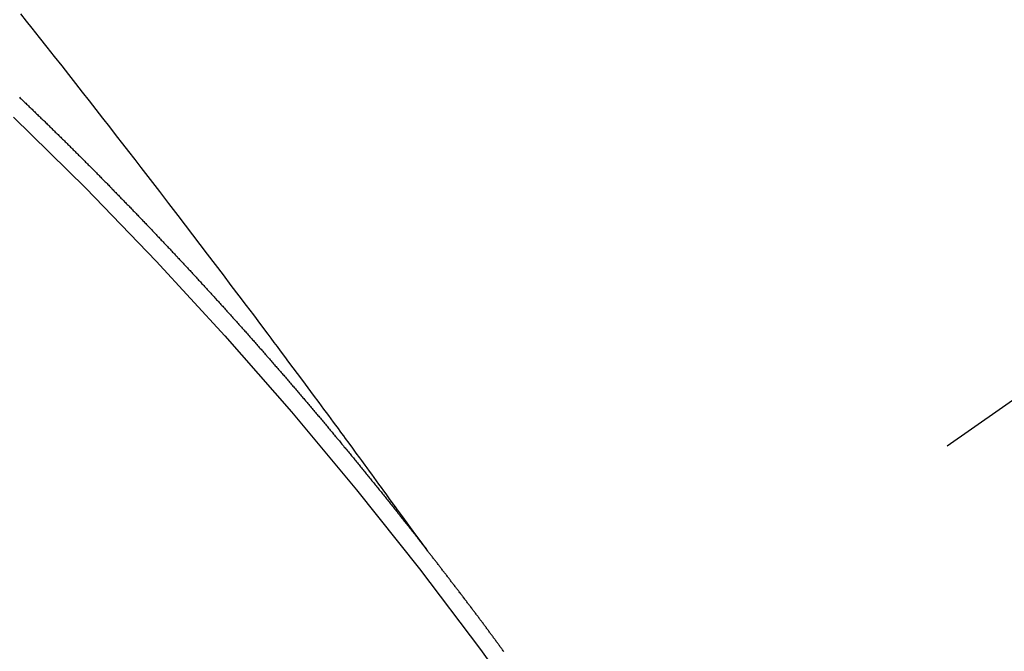
# Model space of a CAD drawing. Extents: x 0 to 26473, y -22065 to -13195.
# Drawn here: x 15141 to 15148, y -14936 to -14931 of the extents above; entities that cross this region are included whole.
import ezdxf

# ---------------------------------------------------------------- set-up
doc = ezdxf.new("R2010")
doc.units = 0
doc.header["$LTSCALE"] = 50
doc.header["$MEASUREMENT"] = 0
doc.linetypes.add('CENTER2', pattern=[1.125, 0.75, -0.125, 0.125, -0.125])
doc.linetypes.add('HIDDEN', pattern=[0.375, 0.25, -0.125])
doc.layers.get('0').update_dxf_attribs({"linetype": 'CONTINUOUS'})
doc.layers.add('150-機器', color=8, linetype='CONTINUOUS')
doc.layers.add('160-文字', color=254, linetype='CONTINUOUS')
doc.styles.add('KH001', font='txt')
doc.dimstyles.new('KH1xx030', dxfattribs={"dimscale": 30, "dimtxt": 2, "dimasz": 0.6, "dimexe": 0.3, "dimexo": 1.2, "dimgap": 0.5, "dimtad": 3, "dimdec": 1, "dimdsep": 46, "dimlunit": 6, "dimtxsty": 'KH001', "dimblk": 'DOT', "dimcen": 1, "dimdle": 1, "dimclrd": 256, "dimclre": 256, "dimclrt": 256, "dimadec": 0, "dimazin": 0, "dimtfac": 1, "dimtdec": 1, "dimtix": 1, "dimtmove": 2, "dimatfit": 3, "dimldrblk": 'CLOSEDBLANK', "dimfxl": 1, "dimtolj": 1, "dimtzin": 0, "dimlwd": -1, "dimlwe": -1, "dimarcsym": 0})

# ---------------------------------------------------------------- blocks, each defined once
blk = doc.blocks.new('F402_H')
at = {"layer": '150-機器', "color": 13, "linetype": 'CENTER2'}
blk.add_line((0, 0), (244.018, -170.8633), dxfattribs=at)
at = {"layer": '150-機器', "color": 13, "linetype": 'HIDDEN'}
for points in [[(218.9206, -151.3426), (218.9663, -151.28), (219.012, -151.2173), (219.0577, -151.1546), (219.1035, -151.092), (219.1346, -151.0493), (219.1658, -151.0066), (219.1969, -150.9638), (219.228, -150.9211), (219.2459, -150.8965), (219.2637, -150.8718), (219.2816, -150.8472), (219.2994, -150.8225), (219.3171, -150.7981), (219.3348, -150.7737), (219.3525, -150.7492), (219.3703, -150.7248), (219.3837, -150.7065), (219.3971, -150.6882), (219.4105, -150.6699), (219.424, -150.6516), (219.451, -150.6148), (219.478, -150.578), (219.505, -150.5412), (219.5319, -150.5044), (219.5453, -150.4861), (219.5588, -150.4678), (219.5722, -150.4495), (219.5856, -150.4312), (219.6035, -150.4069), (219.6214, -150.3826), (219.6393, -150.3583), (219.6573, -150.3341), (219.6755, -150.3097), (219.6938, -150.2854), (219.7121, -150.261), (219.7303, -150.2367), (219.771, -150.182), (219.8113, -150.1272), (219.8517, -150.0724), (219.8922, -150.0177), (219.9239, -149.9753), (219.9557, -149.9331), (219.9875, -149.8908), (220.0192, -149.8485), (220.0424, -149.8172), (220.0656, -149.7859), (220.0887, -149.7546), (220.1119, -149.7234), (220.1655, -149.6516), (220.2194, -149.5801), (220.2736, -149.5088), (220.3277, -149.4374), (220.3871, -149.3591), (220.4465, -149.2807), (220.5059, -149.2024), (220.5654, -149.1241), (220.6203, -149.0521), (220.6752, -148.9801), (220.7303, -148.9081), (220.7853, -148.8361), (220.8542, -148.7462), (220.9231, -148.6562), (220.9921, -148.5664), (221.0613, -148.4767), (221.1075, -148.4171), (221.1538, -148.3575), (221.2001, -148.298), (221.2464, -148.2385), (221.2973, -148.1731), (221.3482, -148.1077), (221.3992, -148.0423), (221.4502, -147.977), (221.5012, -147.9117), (221.5524, -147.8464), (221.6035, -147.7812), (221.6548, -147.7161), (221.7106, -147.6453), (221.7666, -147.5746), (221.8225, -147.5039), (221.8785, -147.4332), (221.9205, -147.3801), (221.9625, -147.327)], [(221.974, -147.9505), (221.9672, -147.9567), (221.9604, -147.9629), (221.9536, -147.9692), (221.9477, -147.9759), (221.9403, -147.983), (221.9335, -147.9892), (221.9268, -147.9954), (221.92, -148.0016), (221.9132, -148.0078), (221.9067, -148.0154), (221.8999, -148.0216), (221.8931, -148.0278), (221.8863, -148.034), (221.8795, -148.0402), (221.873, -148.0478), (221.8662, -148.054), (221.8594, -148.0602), (221.8526, -148.0665), (221.8453, -148.0735), (221.8393, -148.0803), (221.8325, -148.0865), (221.8258, -148.0927), (221.819, -148.0989), (221.8124, -148.1065), (221.8057, -148.1127), (221.7989, -148.1189), (221.7921, -148.1251), (221.7847, -148.1321), (221.7788, -148.1389), (221.772, -148.1451), (221.7652, -148.1513), (221.7584, -148.1575), (221.7519, -148.1651), (221.7451, -148.1714), (221.7383, -148.1776), (221.7315, -148.1838), (221.725, -148.1914), (221.7182, -148.1976), (221.7114, -148.2038), (221.7055, -148.2106), (221.6981, -148.2176), (221.6913, -148.2238), (221.6846, -148.23), (221.6786, -148.2368), (221.6712, -148.2438), (221.6645, -148.25), (221.6585, -148.2568), (221.6511, -148.2638), (221.6443, -148.27), (221.6376, -148.2762), (221.6316, -148.283), (221.6242, -148.2901), (221.6175, -148.2963), (221.6115, -148.303), (221.6047, -148.3093), (221.5974, -148.3163), (221.5914, -148.3231), (221.5846, -148.3293), (221.5773, -148.3363), (221.5713, -148.3431), (221.5645, -148.3493), (221.5577, -148.3555), (221.5512, -148.3631), (221.5444, -148.3693), (221.5376, -148.3755), (221.5311, -148.3831), (221.5243, -148.3893), (221.5175, -148.3955), (221.5116, -148.4023), (221.5042, -148.4093), (221.4974, -148.4155), (221.4915, -148.4223), (221.4841, -148.4293), (221.4781, -148.4361), (221.4714, -148.4423), (221.464, -148.4494), (221.458, -148.4561), (221.4512, -148.4623), (221.4445, -148.4686), (221.4379, -148.4762), (221.4311, -148.4824), (221.4252, -148.4891), (221.4178, -148.4962), (221.411, -148.5024), (221.4051, -148.5092), (221.3977, -148.5162), (221.3918, -148.523), (221.385, -148.5292), (221.3776, -148.5362), (221.3717, -148.543), (221.3649, -148.5492), (221.3583, -148.5568), (221.3516, -148.563), (221.3456, -148.5698), (221.3382, -148.5768), (221.3315, -148.583), (221.3255, -148.5898), (221.3181, -148.5968), (221.3122, -148.6036), (221.3054, -148.6098), (221.2988, -148.6174), (221.2921, -148.6236), (221.2853, -148.6298), (221.2787, -148.6374), (221.272, -148.6436), (221.266, -148.6504), (221.2586, -148.6574), (221.2527, -148.6642), (221.2459, -148.6704), (221.2394, -148.678), (221.2326, -148.6842), (221.226, -148.6918), (221.2193, -148.698), (221.2133, -148.7048), (221.2059, -148.7118), (221.2, -148.7186), (221.1932, -148.7248), (221.1866, -148.7324), (221.1799, -148.7386), (221.1739, -148.7454), (221.1665, -148.7524), (221.1606, -148.7592), (221.1532, -148.7663), (221.1473, -148.773), (221.1405, -148.7792), (221.1339, -148.7868), (221.1272, -148.7931), (221.1212, -148.7998), (221.1138, -148.8069), (221.1079, -148.8136), (221.1005, -148.8207), (221.0946, -148.8274), (221.0878, -148.8337), (221.0812, -148.8413), (221.0744, -148.8475), (221.0679, -148.8551), (221.0611, -148.8613), (221.0552, -148.868), (221.0486, -148.8756), (221.0418, -148.8819), (221.0353, -148.8895), (221.0285, -148.8957), (221.0226, -148.9024), (221.0152, -148.9095), (221.0092, -148.9162), (221.0019, -148.9233), (220.9959, -148.9301), (220.99, -148.9368), (220.9826, -148.9439), (220.9766, -148.9506), (220.9693, -148.9577), (220.9633, -148.9644), (220.9573, -148.9712), (220.95, -148.9783), (220.944, -148.985), (220.9367, -148.9921), (220.9307, -148.9988), (220.9247, -149.0056), (220.9174, -149.0126), (220.9114, -149.0194), (220.9041, -149.0265), (220.8981, -149.0332), (220.8916, -149.0408), (220.8848, -149.047), (220.8788, -149.0538), (220.8715, -149.0608), (220.8655, -149.0676), (220.859, -149.0752), (220.8522, -149.0814), (220.8456, -149.089), (220.8397, -149.0958), (220.8329, -149.102), (220.8264, -149.1096), (220.8204, -149.1164), (220.813, -149.1234), (220.8071, -149.1302), (220.8005, -149.1378), (220.7937, -149.144), (220.7872, -149.1516), (220.7812, -149.1584), (220.7745, -149.1646), (220.7679, -149.1722), (220.762, -149.179), (220.7546, -149.186), (220.7486, -149.1928), (220.7421, -149.2004), (220.7353, -149.2066), (220.7288, -149.2142), (220.7228, -149.221), (220.7155, -149.228), (220.7095, -149.2348), (220.7035, -149.2416), (220.6962, -149.2486), (220.6902, -149.2554), (220.6837, -149.263), (220.6777, -149.2697), (220.6703, -149.2768), (220.6644, -149.2836), (220.6578, -149.2911), (220.6511, -149.2974), (220.6445, -149.305), (220.6386, -149.3117), (220.632, -149.3193), (220.6252, -149.3255), (220.6187, -149.3331), (220.6127, -149.3399), (220.6068, -149.3467), (220.5994, -149.3537), (220.5935, -149.3605), (220.5869, -149.3681), (220.5809, -149.3749), (220.5736, -149.3819), (220.5676, -149.3887), (220.5611, -149.3963), (220.5551, -149.4031), (220.5478, -149.4101), (220.5418, -149.4169), (220.5353, -149.4245), (220.5293, -149.4313), (220.5219, -149.4383), (220.516, -149.4451), (220.5094, -149.4527), (220.5035, -149.4594), (220.4969, -149.467), (220.4902, -149.4732), (220.4836, -149.4808), (220.4777, -149.4876), (220.4711, -149.4952), (220.4652, -149.502), (220.4578, -149.509), (220.4518, -149.5158), (220.4453, -149.5234), (220.4393, -149.5302), (220.4328, -149.5378), (220.426, -149.544), (220.4195, -149.5516), (220.4135, -149.5584), (220.407, -149.566), (220.401, -149.5728), (220.3945, -149.5804), (220.3877, -149.5866), (220.3811, -149.5942), (220.3752, -149.6009), (220.3686, -149.6085), (220.3627, -149.6153), (220.3561, -149.6229), (220.3488, -149.6299), (220.3428, -149.6367), (220.3363, -149.6443), (220.3303, -149.6511), (220.3238, -149.6587), (220.3178, -149.6655), (220.3113, -149.6731), (220.3053, -149.6799), (220.298, -149.6869), (220.292, -149.6937), (220.2855, -149.7013), (220.2795, -149.708), (220.273, -149.7156), (220.267, -149.7224), (220.2604, -149.73), (220.2545, -149.7368), (220.2479, -149.7444), (220.2406, -149.7514), (220.2346, -149.7582), (220.2281, -149.7658), (220.2221, -149.7726), (220.2156, -149.7802), (220.2096, -149.787), (220.2031, -149.7946), (220.1971, -149.8013), (220.1906, -149.8089), (220.1846, -149.8157), (220.1781, -149.8233), (220.1715, -149.8309), (220.1648, -149.8371), (220.1582, -149.8447), (220.1523, -149.8515), (220.1457, -149.8591), (220.1397, -149.8659), (220.1332, -149.8735), (220.1272, -149.8803), (220.1207, -149.8879), (220.1142, -149.8955), (220.1082, -149.9022), (220.1017, -149.9098), (220.0957, -149.9166), (220.0892, -149.9242), (220.0832, -149.931), (220.0767, -149.9386), (220.0707, -149.9454), (220.0642, -149.953), (220.0576, -149.9606), (220.0517, -149.9673), (220.0451, -149.9749), (220.0392, -149.9817), (220.0326, -149.9893), (220.0266, -149.9961), (220.0201, -150.0037), (220.0136, -150.0113), (220.0076, -150.0181), (220.0011, -150.0257), (219.9951, -150.0325), (219.9886, -150.0401), (219.9826, -150.0468), (219.9761, -150.0544), (219.9695, -150.062), (219.9636, -150.0688), (219.957, -150.0764), (219.9511, -150.0832), (219.9445, -150.0908), (219.9386, -150.0976), (219.932, -150.1052), (219.9255, -150.1128), (219.9195, -150.1195), (219.913, -150.1271), (219.907, -150.1339), (219.9005, -150.1415), (219.8939, -150.1491), (219.888, -150.1559), (219.8822, -150.1641), (219.8763, -150.1709), (219.8697, -150.1785), (219.8632, -150.186), (219.8572, -150.1928), (219.8507, -150.2004), (219.8447, -150.2072), (219.8382, -150.2148), (219.8317, -150.2224), (219.8257, -150.2292), (219.8192, -150.2368), (219.8132, -150.2436), (219.8075, -150.2517), (219.8009, -150.2593), (219.795, -150.2661), (219.7884, -150.2737), (219.7825, -150.2805), (219.7759, -150.2881), (219.7694, -150.2957), (219.7634, -150.3025), (219.7569, -150.3101), (219.7517, -150.3174), (219.7452, -150.325), (219.7387, -150.3326), (219.7327, -150.3394), (219.7262, -150.347), (219.7202, -150.3538), (219.7137, -150.3614), (219.7079, -150.3695), (219.702, -150.3763), (219.6954, -150.3839), (219.6889, -150.3915), (219.6829, -150.3983), (219.6764, -150.4059), (219.6704, -150.4127), (219.6647, -150.4208), (219.6582, -150.4284), (219.6522, -150.4352), (219.6457, -150.4428), (219.6397, -150.4496), (219.6332, -150.4572), (219.6274, -150.4654), (219.6215, -150.4722), (219.6149, -150.4797), (219.6084, -150.4873), (219.6024, -150.4941), (219.5967, -150.5023), (219.5908, -150.5091), (219.5842, -150.5167), (219.5777, -150.5243), (219.5717, -150.5311), (219.566, -150.5392), (219.5595, -150.5468), (219.5535, -150.5536), (219.547, -150.5612), (219.5412, -150.5694), (219.5353, -150.5762), (219.5287, -150.5837), (219.5228, -150.5905), (219.5162, -150.5981), (219.5105, -150.6063), (219.5045, -150.6131), (219.498, -150.6207), (219.4915, -150.6283), (219.4863, -150.6356), (219.4798, -150.6432), (219.4732, -150.6508), (219.4673, -150.6576), (219.4616, -150.6658), (219.4556, -150.6726), (219.4491, -150.6802), (219.4425, -150.6877), (219.4374, -150.6951), (219.4308, -150.7027), (219.4243, -150.7103), (219.4191, -150.7177), (219.4126, -150.7252), (219.4061, -150.7328), (219.4001, -150.7396), (219.3944, -150.7478), (219.3878, -150.7554), (219.3819, -150.7622), (219.3762, -150.7703), (219.3696, -150.7779), (219.3637, -150.7847), (219.3571, -150.7923), (219.352, -150.7997), (219.3454, -150.8073), (219.3389, -150.8149), (219.3337, -150.8222), (219.3272, -150.8298), (219.3207, -150.8374), (219.3155, -150.8448), (219.309, -150.8524), (219.3024, -150.86), (219.2973, -150.8673), (219.2908, -150.8749), (219.2842, -150.8825), (219.2791, -150.8899), (219.2725, -150.8975), (219.266, -150.9051), (219.2609, -150.9124), (219.2543, -150.92), (219.2478, -150.9276), (219.2426, -150.935), (219.2361, -150.9426), (219.2304, -150.9507), (219.2244, -150.9575), (219.2179, -150.9651), (219.2121, -150.9733), (219.2062, -150.9801), (219.1996, -150.9877), (219.1939, -150.9958), (219.188, -151.0026), (219.1822, -151.0108), (219.1757, -151.0184), (219.1697, -151.0252), (219.164, -151.0333), (219.1575, -151.0409), (219.1523, -151.0483), (219.1458, -151.0559), (219.1401, -151.064), (219.1341, -151.0708), (219.1276, -151.0784), (219.1218, -151.0866), (219.1159, -151.0934), (219.1102, -151.1015), (219.1036, -151.1091), (219.0979, -151.1173), (219.0919, -151.1241), (219.0854, -151.1317), (219.0797, -151.1399), (219.0737, -151.1466), (219.068, -151.1548), (219.0615, -151.1624), (219.0563, -151.1698), (219.0498, -151.1774), (219.044, -151.1855), (219.0381, -151.1923), (219.0324, -151.2005), (219.0258, -151.2081), (219.0207, -151.2154), (219.0141, -151.223), (219.0076, -151.2306), (219.0024, -151.238), (218.9959, -151.2456), (218.9902, -151.2537), (218.9837, -151.2613), (218.9785, -151.2687), (218.972, -151.2763), (218.9662, -151.2845), (218.9603, -151.2912), (218.9546, -151.2994), (218.948, -151.307), (218.9429, -151.3144), (218.9363, -151.322), (218.9306, -151.3301), (218.9247, -151.3369)], [(218.3476, -152.1002), (218.3516, -152.0945), (218.3556, -152.0887), (218.359, -152.0838), (218.363, -152.0781), (218.3671, -152.0724), (218.3719, -152.0672), (218.3753, -152.0623), (218.3793, -152.0566), (218.3833, -152.0509), (218.3867, -152.046), (218.3908, -152.0403), (218.3948, -152.0346), (218.3996, -152.0294), (218.403, -152.0245), (218.407, -152.0188), (218.411, -152.0131), (218.4144, -152.0082), (218.4185, -152.0025), (218.4233, -151.9973), (218.4273, -151.9916), (218.4307, -151.9867), (218.4347, -151.981), (218.4387, -151.9753), (218.443, -151.9709), (218.447, -151.9652), (218.451, -151.9595), (218.4544, -151.9546), (218.4584, -151.9489), (218.4624, -151.9431), (218.4672, -151.938), (218.4707, -151.9331), (218.4747, -151.9274), (218.4787, -151.9217), (218.4821, -151.9168), (218.4869, -151.9116), (218.4909, -151.9059), (218.4949, -151.9002), (218.4984, -151.8953), (218.5024, -151.8896), (218.5072, -151.8844), (218.5106, -151.8795), (218.5146, -151.8738), (218.5186, -151.8681), (218.5226, -151.8623), (218.5269, -151.858), (218.5309, -151.8523), (218.5349, -151.8466), (218.5383, -151.8417), (218.5423, -151.836), (218.5472, -151.8308), (218.5506, -151.8259), (218.5546, -151.8202), (218.5586, -151.8145), (218.5626, -151.8088), (218.5669, -151.8044), (218.5709, -151.7987), (218.5749, -151.793), (218.5783, -151.7881), (218.5831, -151.7829), (218.5871, -151.7772), (218.5906, -151.7723), (218.5946, -151.7666), (218.5994, -151.7615), (218.6034, -151.7557), (218.6068, -151.7508), (218.6108, -151.7451), (218.6156, -151.74), (218.6191, -151.7351), (218.6231, -151.7293), (218.6271, -151.7236), (218.6319, -151.7185), (218.6353, -151.7136), (218.6393, -151.7079), (218.6434, -151.7021), (218.6476, -151.6978), (218.6516, -151.6921), (218.6556, -151.6864), (218.659, -151.6815), (218.6639, -151.6763), (218.6679, -151.6706), (218.6719, -151.6649), (218.6753, -151.66), (218.6801, -151.6548), (218.6841, -151.6491), (218.6876, -151.6442), (218.6916, -151.6385), (218.6964, -151.6333), (218.6998, -151.6284), (218.7038, -151.6227), (218.7086, -151.6176), (218.7121, -151.6127), (218.7161, -151.607), (218.7201, -151.6012), (218.7249, -151.5961), (218.7283, -151.5912), (218.7323, -151.5855), (218.7372, -151.5803), (218.7406, -151.5754), (218.7446, -151.5697), (218.7494, -151.5646), (218.7529, -151.5597), (218.7569, -151.5539), (218.7609, -151.5482), (218.7657, -151.5431), (218.7691, -151.5382), (218.7731, -151.5325), (218.7779, -151.5273), (218.7814, -151.5224), (218.7854, -151.5167), (218.7902, -151.5115), (218.7936, -151.5066), (218.7976, -151.5009), (218.8025, -151.4958), (218.8059, -151.4909), (218.8099, -151.4851), (218.8147, -151.48), (218.8187, -151.4743), (218.8222, -151.4694), (218.8262, -151.4637), (218.831, -151.4585), (218.8344, -151.4536), (218.8384, -151.4479), (218.8432, -151.4427), (218.8467, -151.4378), (218.8507, -151.4321), (218.8555, -151.427), (218.8589, -151.4221), (218.8629, -151.4164), (218.8678, -151.4112), (218.8718, -151.4055), (218.8752, -151.4006), (218.88, -151.3954), (218.884, -151.3897), (218.8875, -151.3848), (218.8923, -151.3797), (218.8963, -151.374), (218.8997, -151.3691), (218.9045, -151.3639), (218.9085, -151.3582), (218.912, -151.3533), (218.9168, -151.3481), (218.9208, -151.3424), (218.9248, -151.3367)]]:
    blk.add_lwpolyline(points, dxfattribs=at)
blk.add_arc((243.7125, -170.6494), 31.2914, 133.88955, 156.11043, dxfattribs=at)
blk = doc.blocks.new('_ClosedBlank')
at = {"color": 0, "linetype": 'ByBlock', "lineweight": -2}
for p, q in [((-1, 0.16667), (0, 0)), ((-1, 0.16667), (-1, -0.16667)), ((0, 0), (-1, -0.16667))]:
    blk.add_line(p, q, dxfattribs=at)
blk = doc.blocks.new('_Dot')
at = {"color": 0, "linetype": 'ByBlock', "lineweight": -2}
blk.add_line((-0.5, 0), (-1, 0), dxfattribs=at)
at = {"color": 0, "linetype": 'ByBlock', "const_width": 0.5}
blk.add_lwpolyline([(-0.25, 0, 1), (0.25, 0, 1)], format="xyb", close=True, dxfattribs=at)

msp = doc.modelspace()

# ---------------------------------------------------------------- block references
at = {"layer": '150-機器', "xscale": -1}
msp.add_blockref('F402_H', (15363.0158, -14784.1171), dxfattribs=at)

# ---------------------------------------------------------------- leaders
at = {"layer": '160-文字', "annotation_type": 0, "has_hookline": 1, "hookline_direction": 1}
for points, text_width in [([(15243.0158, -14776.9458), (15165.7678, -16458.8091), (15147.7678, -16458.8091)], 963.9594), ([(15143.0122, -14811.7811), (15006.7082, -15952.1425), (14988.7082, -15952.1425)], 735.8376)]:
    msp.add_leader(points, dimstyle='KH1xx030', override={"dimgap": 0.5, "dimtad": 1}, dxfattribs=dict(at, text_width=text_width))

doc.saveas('drawing.dxf')
